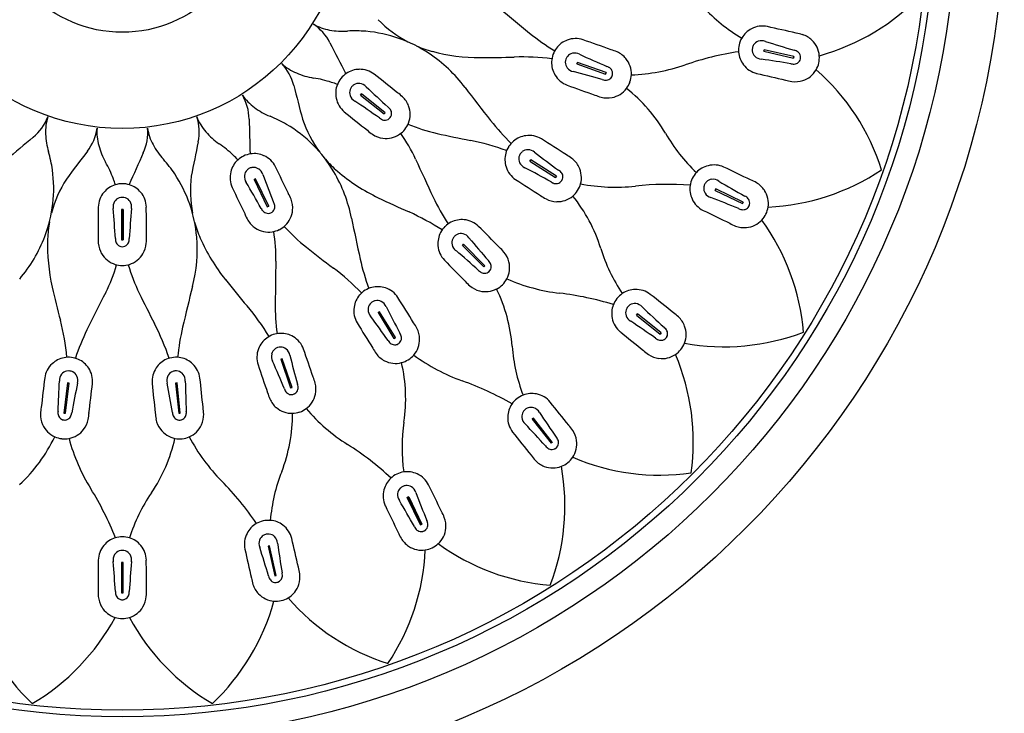
# Model space of a CAD drawing. Units: inches. Extents: x 6734.5 to 6742.9, y 288.9 to 299.
# Drawn here: x 6736.4 to 6738.8, y 294.8 to 296.5 of the extents above; entities that cross this region are included whole.
import ezdxf

# ---------------------------------------------------------------- set-up
doc = ezdxf.new("R2010")
doc.units = ezdxf.units.IN
doc.header["$LTSCALE"] = 0.64311
doc.header["$MEASUREMENT"] = 0
doc.layers.get('0').update_dxf_attribs({"color": 255, "linetype": 'CONTINUOUS'})

msp = doc.modelspace()

# ---------------------------------------------------------------- linework, layer by layer
for p, q in [((6738.2553, 296.4299), (6738.2545, 296.426)), ((6738.2545, 296.426), (6738.2553, 296.4299)), ((6738.328, 296.4133), (6738.2553, 296.4299)), ((6738.2545, 296.426), (6738.3271, 296.4095)), ((6738.3271, 296.4095), (6738.328, 296.4133)), ((6738.328, 296.4133), (6738.3271, 296.4095)), ((6737.7965, 296.3987), (6737.7952, 296.395)), ((6737.7952, 296.395), (6737.7965, 296.3987)), ((6737.7952, 296.395), (6737.8654, 296.37)), ((6737.8667, 296.3737), (6737.7965, 296.3987)), ((6737.8654, 296.37), (6737.8667, 296.3737)), ((6737.8667, 296.3737), (6737.8654, 296.37)), ((6737.264, 296.3187), (6737.2664, 296.3218)), ((6737.2664, 296.3217), (6737.264, 296.3187)), ((6737.264, 296.3187), (6737.3222, 296.2722)), ((6737.3247, 296.2753), (6737.2664, 296.3217)), ((6737.3222, 296.2722), (6737.3247, 296.2753)), ((6737.3247, 296.2753), (6737.3222, 296.2722)), ((6737.6819, 296.1598), (6737.6798, 296.1565)), ((6737.6798, 296.1565), (6737.6819, 296.1598)), ((6737.6798, 296.1565), (6737.7427, 296.1164)), ((6737.7448, 296.1198), (6737.6819, 296.1598)), ((6737.0061, 296.113), (6737.0026, 296.1113)), ((6737.0026, 296.1113), (6737.0061, 296.113)), ((6737.0384, 296.0459), (6737.0061, 296.113)), ((6737.7427, 296.1164), (6737.7448, 296.1198)), ((6737.7448, 296.1198), (6737.7427, 296.1165)), ((6737.0026, 296.1113), (6737.0349, 296.0442)), ((6738.1362, 296.0881), (6738.1345, 296.0845)), ((6738.1345, 296.0845), (6738.1362, 296.0881)), ((6738.2034, 296.0558), (6738.1362, 296.0881)), ((6738.1345, 296.0845), (6738.2016, 296.0522)), ((6737.0349, 296.0442), (6737.0384, 296.0459)), ((6737.0384, 296.0459), (6737.0349, 296.0442)), ((6738.2016, 296.0522), (6738.2034, 296.0558)), ((6738.2034, 296.0558), (6738.2016, 296.0522)), ((6736.681, 296.038), (6736.6771, 296.038)), ((6736.6771, 296.038), (6736.6771, 295.9634)), ((6736.6771, 296.038), (6736.681, 296.038)), ((6736.681, 295.9634), (6736.681, 296.038)), ((6736.681, 296.038), (6736.681, 295.9634)), ((6736.6771, 295.9634), (6736.681, 295.9634)), ((6736.681, 295.9634), (6736.6771, 295.9634)), ((6737.5171, 295.9524), (6737.5143, 295.9496)), ((6737.5143, 295.9496), (6737.5171, 295.9524)), ((6737.5143, 295.9496), (6737.5667, 295.8966)), ((6737.5695, 295.8994), (6737.5171, 295.9524)), ((6737.5667, 295.8966), (6737.5695, 295.8994)), ((6737.5695, 295.8994), (6737.5667, 295.8966)), ((6737.3102, 295.7868), (6737.3069, 295.7848)), ((6737.3069, 295.7848), (6737.3102, 295.7868)), ((6737.3069, 295.7848), (6737.3461, 295.7214)), ((6737.3495, 295.7235), (6737.3102, 295.7868)), ((6737.944, 295.7814), (6737.9416, 295.7783)), ((6737.9416, 295.7783), (6737.944, 295.7814)), ((6737.9416, 295.7783), (6737.9998, 295.7318)), ((6738.0023, 295.7349), (6737.944, 295.7814)), ((6737.9998, 295.7318), (6738.0023, 295.7349)), ((6738.0023, 295.7349), (6737.9998, 295.7318)), ((6737.3461, 295.7214), (6737.3495, 295.7235)), ((6737.3495, 295.7235), (6737.3461, 295.7214)), ((6737.0717, 295.6715), (6737.068, 295.6702)), ((6737.068, 295.6702), (6737.0717, 295.6715)), ((6737.068, 295.6702), (6737.0922, 295.5997)), ((6737.0959, 295.601), (6737.0717, 295.6715)), ((6736.5446, 295.6121), (6736.5358, 295.5381)), ((6736.5397, 295.5377), (6736.5485, 295.6117)), ((6736.5485, 295.6117), (6736.5446, 295.6121)), ((6736.5446, 295.6121), (6736.5485, 295.6117)), ((6736.8135, 295.6121), (6736.8096, 295.6117)), ((6736.8096, 295.6117), (6736.8135, 295.6121)), ((6736.8096, 295.6117), (6736.8175, 295.5376)), ((6736.8214, 295.538), (6736.8135, 295.6121)), ((6737.0922, 295.5997), (6737.0959, 295.601)), ((6737.0959, 295.601), (6737.0922, 295.5997)), ((6736.5358, 295.5381), (6736.5397, 295.5377)), ((6736.5398, 295.5377), (6736.5358, 295.5381)), ((6736.8175, 295.5376), (6736.8214, 295.538)), ((6736.8214, 295.538), (6736.8175, 295.5376)), ((6737.6884, 295.5251), (6737.6853, 295.5227)), ((6737.6853, 295.5227), (6737.6884, 295.5251)), ((6737.6853, 295.5227), (6737.7318, 295.4644)), ((6737.7348, 295.4669), (6737.6884, 295.5251)), ((6737.7318, 295.4644), (6737.7348, 295.4669)), ((6737.7349, 295.4669), (6737.7318, 295.4644)), ((6737.3821, 295.3322), (6737.3786, 295.3305)), ((6737.3786, 295.3305), (6737.3822, 295.3322)), ((6737.3786, 295.3305), (6737.4109, 295.2633)), ((6737.4109, 295.2633), (6737.3786, 295.3305)), ((6737.4145, 295.265), (6737.3821, 295.3322)), ((6737.3822, 295.3322), (6737.4145, 295.265)), ((6737.4109, 295.2633), (6737.4145, 295.265)), ((6737.4145, 295.265), (6737.4109, 295.2633)), ((6737.0406, 295.2122), (6737.0368, 295.2113)), ((6737.0368, 295.2113), (6737.0407, 295.2122)), ((6737.0368, 295.2113), (6737.0534, 295.1387)), ((6737.0572, 295.1396), (6737.0406, 295.2122)), ((6736.681, 295.1713), (6736.6771, 295.1713)), ((6736.6771, 295.1713), (6736.6771, 295.0967)), ((6736.6771, 295.1713), (6736.681, 295.1713)), ((6736.681, 295.0967), (6736.681, 295.1713)), ((6737.0534, 295.1387), (6737.0572, 295.1396)), ((6737.0572, 295.1396), (6737.0534, 295.1387)), ((6736.6771, 295.0967), (6736.681, 295.0967)), ((6736.681, 295.0967), (6736.6771, 295.0967))]:
    msp.add_line(p, q)
for radius in [2.1655, 2.0473, 1.9952, 1.979, 0.5512, 0.315]:
    msp.add_circle((6736.6791, 296.7876), radius)
for centre, radius, start, end in [((6738.2458, 296.94), 0.5443, 285.406, 316.671), ((6740.9187, 300.4885), 5.1614, 229.9818, 231.1221), ((6738.4187, 296.8282), 0.4295, 222.9555, 239.3806), ((6737.5144, 296.7059), 0.2898, 224.293, 242.3539), ((6737.0802, 296.3919), 0.1217, 26.9495, 56.1101), ((6737.2108, 296.6026), 0.1264, 240.2292, 259.6294), ((6737.2209, 296.658), 0.1827, 259.6294, 273.4309), ((6737.2507, 296.1614), 0.3148, 85.1682, 93.4309), ((6737.2496, 296.1487), 0.3275, 56.1113, 85.1682), ((6738.25, 296.4297), 0.0578, 116.5675, 150), ((6738.2508, 296.4301), 0.0578, 78.0643, 117.4643), ((6736.4803, 288.4847), 8.1981, 76.93465, 77.44241), ((6738.0365, 296.9137), 0.5694, 231.1221, 238.6953), ((6737.7912, 296.3992), 0.0578, 109.8027, 143.2351), ((6737.792, 296.3995), 0.0578, 71.2994, 110.6994), ((6735.0979, 288.7179), 8.1981, 70.16979, 70.67754), ((6738.2529, 296.4281), 0.0611, 150.0458, 166.8398), ((6738.2476, 296.4299), 0.022, 109.3115, 147.9266), ((6738.2487, 296.427), 0.0251, 68.3208, 109.3115), ((6738.3173, 296.3674), 0.1044, 72.2488, 81.0477), ((6738.3306, 296.4089), 0.0609, 46.7288, 72.2488), ((6738.3325, 296.4109), 0.058, 4.2249, 46.7288), ((6742.8015, 299.3007), 6.2966, 206.94948, 207.7289), ((6737.5144, 296.7059), 0.2898, 246.8173, 255.0478), ((6737.7939, 296.3972), 0.0611, 143.2809, 160.0749), ((6737.8507, 296.3294), 0.1044, 65.4839, 74.2829), ((6738.2531, 296.4287), 0.0611, 167.4459, 184.24), ((6738.249, 296.4295), 0.0235, 167.6009, 186.3591), ((6738.2475, 296.4293), 0.022, 186.3591, 224.9743), ((6738.2489, 296.4291), 0.0235, 147.9266, 166.6848), ((6739.4777, 300.285), 4.024, 252.3548, 253.4028), ((6738.3204, 296.393), 0.0365, 68.5064, 77.4369), ((6738.3274, 296.4109), 0.0172, 32.989, 68.5064), ((6737.2267, 296.1147), 0.3686, 37.1246, 56.1113), ((6737.5578, 296.8691), 0.4586, 255.0702, 270.0074), ((6737.5565, 298.8422), 2.4317, 270.03, 272.0012), ((6737.6575, 295.7839), 0.6282, 83.0278, 91.463), ((6737.7941, 296.3978), 0.0611, 160.6811, 177.4751), ((6737.7902, 296.3991), 0.0235, 160.8361, 179.5943), ((6737.79, 296.3987), 0.0235, 141.1617, 159.9199), ((6737.7889, 296.3997), 0.022, 102.5466, 141.1617), ((6737.7895, 296.3966), 0.0251, 61.5559, 102.5466), ((6739.4645, 300.083), 4.024, 245.5899, 246.638), ((6737.8688, 296.369), 0.0609, 39.9639, 65.4839), ((6737.8709, 296.3708), 0.058, 357.46, 39.9639), ((6738.3092, 295.667), 0.767, 98.7872, 108.8578), ((6738.2497, 296.4285), 0.0578, 184.2857, 217.7182), ((6738.2497, 296.4316), 0.0251, 224.9743, 265.9649), ((6737.6831, 292.4224), 4.024, 80.8829, 81.9309), ((6738.3279, 296.4113), 0.0166, 301.2967, 347.1051), ((6738.3279, 296.4113), 0.0166, 347.1806, 32.989), ((6738.3286, 296.4106), 0.0619, 347.579, 4.2249), ((6736.9821, 296.3126), 0.1217, 14.0923, 43.2529), ((6737.1563, 296.4889), 0.1264, 227.372, 246.7723), ((6737.2615, 296.3239), 0.0578, 90.8533, 124.2857), ((6737.2624, 296.324), 0.0578, 52.35, 91.75), ((6737.7908, 296.398), 0.0578, 177.5209, 210.9533), ((6737.7886, 296.3991), 0.022, 179.5943, 218.2094), ((6737.7911, 296.401), 0.0251, 218.2094, 259.2001), ((6737.8567, 296.3545), 0.0365, 61.7416, 70.672), ((6737.8658, 296.3714), 0.0172, 26.2242, 61.7416), ((6737.8664, 296.3717), 0.0166, 340.4157, 26.2242), ((6737.9114, 296.8318), 0.4639, 272.1672, 288.8578), ((6738.2503, 296.4278), 0.0578, 216.8214, 256.2214), ((6738.329, 296.431), 0.0365, 256.8489, 265.7793), ((6738.3276, 296.4118), 0.0172, 265.7793, 301.2967), ((6738.3322, 296.4096), 0.058, 287.5569, 330.0608), ((6738.3289, 296.4116), 0.0619, 330.0608, 346.7067), ((6738.0214, 295.9686), 0.5479, 17.7117, 48.7705), ((6737.1785, 296.5407), 0.1827, 246.7723, 260.5737), ((6737.097, 296.0499), 0.3148, 72.311, 80.5737), ((6737.2638, 296.3217), 0.0611, 141.7317, 158.5257), ((6737.2634, 296.3212), 0.0611, 124.3315, 141.1255), ((6732.2199, 289.9335), 8.1981, 51.22037, 51.72812), ((6737.7912, 296.3972), 0.0578, 210.0566, 249.4566), ((6736.7562, 292.4865), 4.024, 74.118, 75.166), ((6737.8698, 296.3911), 0.0365, 250.084, 259.0144), ((6737.8661, 296.3723), 0.0172, 259.0144, 294.5318), ((6737.8664, 296.3717), 0.0166, 294.5318, 340.3403), ((6737.8664, 296.3717), 0.0166, 324.6377, 340.3364), ((6737.8664, 296.3717), 0.0166, 340.4196, 356.1183), ((6737.867, 296.371), 0.0619, 340.8141, 357.46), ((6740.1025, 304.3546), 8.1981, 256.84331, 257.35106), ((6738.3374, 296.4554), 0.1044, 253.238, 262.037), ((6738.3314, 296.4123), 0.0609, 262.037, 287.5569), ((6743.2072, 297.8754), 6.2966, 194.09234, 194.87175), ((6737.0931, 296.0378), 0.3275, 69.6096, 72.311), ((6737.2608, 296.323), 0.0578, 158.5714, 192.0039), ((6737.2591, 296.3247), 0.022, 160.6448, 199.26), ((6737.2605, 296.3242), 0.0235, 141.8866, 160.6448), ((6737.2603, 296.3239), 0.0235, 122.2123, 140.9705), ((6737.2595, 296.3252), 0.022, 83.5972, 122.2123), ((6737.2591, 296.322), 0.0251, 42.6065, 83.5972), ((6740.0404, 299.2647), 4.024, 226.6405, 227.6885), ((6741.6359, 299.4523), 5.1614, 217.1246, 218.2649), ((6740.5643, 304.0506), 8.1981, 250.07844, 250.58619), ((6737.8705, 296.3695), 0.058, 280.7921, 323.296), ((6737.8674, 296.3718), 0.0619, 323.296, 339.9418), ((6737.6772, 296.0303), 0.3876, 30.0983, 51.7759), ((6736.8688, 296.2571), 0.1217, 1.2352, 30.3958), ((6737.0779, 296.3902), 0.1264, 214.5149, 233.9152), ((6737.2609, 296.3221), 0.0578, 191.1072, 230.5071), ((6737.2621, 296.3257), 0.0251, 199.26, 240.2506), ((6737.2952, 296.2386), 0.1044, 46.5345, 55.3334), ((6737.3251, 296.2702), 0.0609, 21.0145, 46.5345), ((6737.881, 296.4144), 0.1044, 246.4731, 255.2721), ((6737.87, 296.3723), 0.0609, 255.2721, 280.7921), ((6737.111, 296.4357), 0.1827, 233.9152, 247.7166), ((6735.0121, 292.9594), 4.024, 55.1686, 56.2166), ((6737.309, 296.2604), 0.0365, 42.7922, 51.7226), ((6737.3231, 296.2734), 0.0172, 7.2747, 42.7922), ((6737.3277, 296.2712), 0.058, 338.5106, 21.0145), ((6736.3825, 296.3085), 0.1217, 309.8066, 338.9672), ((6736.617, 296.2281), 0.1264, 163.0863, 182.4866), ((6736.746, 296.2282), 0.1217, 348.3781, 17.5386), ((6736.9794, 296.3115), 0.1264, 201.6577, 221.058), ((6743.2856, 296.3954), 6.2966, 181.23519, 182.01461), ((6736.9224, 295.9754), 0.3148, 59.4539, 67.7166), ((6737.3962, 296.3516), 0.2898, 198.5787, 216.6396), ((6742.369, 302.6602), 8.1981, 231.12902, 231.63677), ((6737.3333, 296.2908), 0.0365, 231.1346, 240.065), ((6737.3237, 296.2741), 0.0172, 240.065, 275.5824), ((6737.3238, 296.2735), 0.0166, 275.5824, 321.3909), ((6737.3237, 296.2735), 0.0166, 321.4663, 7.2747), ((6736.4966, 296.2545), 0.1217, 322.6638, 351.8244), ((6736.7431, 296.2283), 0.1264, 175.9434, 195.3437), ((6736.6198, 296.2273), 0.1217, 335.5209, 4.6815), ((6736.8659, 296.2566), 0.1264, 188.8006, 208.2009), ((6736.9159, 295.9645), 0.3275, 30.397, 59.4539), ((6737.3247, 296.2734), 0.0619, 304.3465, 320.9924), ((6737.3241, 296.2726), 0.0619, 321.8647, 338.5106), ((6737.5538, 296.6715), 0.4586, 247.7893, 257.1502), ((6738.0305, 296.6085), 0.5694, 218.2649, 225.8382), ((6740.4915, 291.3779), 6.2966, 129.80662, 130.58604), ((6736.6733, 296.2305), 0.1827, 182.4866, 196.288), ((6737.0219, 296.3484), 0.1827, 221.058, 234.8594), ((6737.3514, 296.3091), 0.1044, 227.5237, 236.3227), ((6737.3273, 296.2729), 0.0609, 236.3227, 261.8427), ((6737.3269, 296.2701), 0.058, 261.8427, 304.3465), ((6737.0632, 296.0097), 0.3686, 24.2675, 35.6484), ((6737.9917, 298.5954), 2.4317, 257.1728, 259.1441), ((6737.6768, 296.1614), 0.0578, 96.9455, 130.378), ((6737.6777, 296.1616), 0.0578, 58.4423, 97.8423), ((6733.3419, 289.2721), 8.1981, 57.31264, 57.8204), ((6738.3841, 296.4401), 0.4295, 210.0983, 226.5235), ((6736.7974, 296.2432), 0.1827, 195.3437, 209.1452), ((6736.9156, 296.2832), 0.1827, 208.2009, 222.0023), ((6743.0327, 294.9352), 6.2966, 168.37805, 169.15747), ((6736.7356, 295.9417), 0.3148, 46.5967, 54.8594), ((6737.4096, 295.5914), 0.6282, 70.1707, 78.6058), ((6737.6794, 296.1595), 0.0611, 147.8239, 164.618), ((6737.679, 296.1589), 0.0611, 130.4237, 147.2178), ((6736.1958, 296.091), 0.3148, 8.0253, 16.288), ((6741.5997, 292.3619), 6.2966, 142.66376, 143.44318), ((6742.4612, 293.5678), 6.2966, 155.52091, 156.30033), ((6736.5459, 295.9503), 0.3148, 33.7396, 42.0023), ((6736.7268, 295.9324), 0.3275, 43.8953, 46.5967), ((6737.0038, 296.1141), 0.0611, 116.0174, 132.8114), ((6737.0032, 296.1138), 0.0611, 98.6172, 115.4112), ((6737.0026, 296.1171), 0.0578, 65.139, 98.5714), ((6737.0035, 296.1168), 0.0578, 26.6357, 66.0357), ((6737.3962, 296.3516), 0.2898, 221.103, 229.3335), ((6742.1046, 298.2825), 5.1614, 204.2675, 205.4078), ((6737.6762, 296.1604), 0.0578, 164.6637, 198.0962), ((6737.6744, 296.1619), 0.022, 166.7371, 205.3522), ((6737.6758, 296.1616), 0.0235, 147.9789, 166.7371), ((6737.6756, 296.1612), 0.0235, 128.3046, 147.0628), ((6737.6747, 296.1624), 0.022, 89.6894, 128.3046), ((6737.6747, 296.1593), 0.0251, 48.6988, 89.6894), ((6740.1279, 299.3805), 4.024, 232.7328, 233.7808), ((6737.7194, 296.0801), 0.1044, 52.6267, 61.4257), ((6737.7458, 296.1147), 0.0609, 27.1068, 52.6267), ((6736.3629, 296.0009), 0.3148, 20.8825, 29.1452), ((6737.0015, 296.1166), 0.0578, 132.8572, 166.2896), ((6737.0019, 296.1178), 0.0235, 116.1724, 134.9306), ((6737.0015, 296.1176), 0.0235, 96.498, 115.2562), ((6737.0013, 296.1191), 0.022, 57.8829, 96.498), ((6736.9997, 296.1164), 0.0251, 16.8922, 57.8829), ((6729.6876, 292.5471), 8.1981, 25.50608, 26.01384), ((6737.6765, 296.1595), 0.0578, 197.1994, 236.5994), ((6737.6772, 296.1633), 0.0251, 205.3522, 246.3429), ((6735.7972, 292.5772), 4.024, 61.2609, 62.3089), ((6737.7483, 296.116), 0.058, 344.6029, 27.1068), ((6738.131, 296.0891), 0.0578, 103.7104, 137.1428), ((6738.1318, 296.0893), 0.0578, 65.2071, 104.6071), ((6734.6377, 288.7371), 8.1981, 64.07751, 64.58526), ((6736.1831, 296.0892), 0.3275, 338.9685, 8.0253), ((6736.7853, 295.9551), 0.2898, 147.1502, 165.211), ((6736.351, 295.9964), 0.3275, 18.181, 20.8825), ((6736.5353, 295.9432), 0.3275, 4.6828, 33.7396), ((6737.136, 296.0836), 0.2898, 172.8645, 190.9253), ((6737.0013, 296.1157), 0.0578, 165.3929, 204.7929), ((6737.0039, 296.1185), 0.0251, 173.5457, 214.5364), ((6737.0008, 296.1188), 0.022, 134.9306, 173.5457), ((6740.7823, 297.561), 4.024, 200.9262, 201.9743), ((6736.8805, 295.9437), 0.3686, 11.4103, 30.397), ((6737.5061, 296.4798), 0.4586, 229.3559, 244.2931), ((6737.7308, 296.1033), 0.0365, 48.8844, 57.8148), ((6737.7435, 296.1178), 0.0172, 13.367, 48.8844), ((6737.7441, 296.1179), 0.0166, 327.5586, 13.367), ((6737.744, 296.1179), 0.0166, 327.5624, 343.2611), ((6738.1337, 296.0875), 0.0611, 154.5888, 171.3828), ((6738.1334, 296.0869), 0.0611, 137.1886, 153.9826), ((6738.2404, 296.5875), 0.5443, 272.5489, 303.8138), ((6736.6784, 296.0431), 0.0578, 107.1429, 140.5753), ((6736.6794, 296.0399), 0.0611, 90.3031, 107.0971), ((6736.6787, 296.0399), 0.0611, 72.9029, 89.6969), ((6736.6797, 296.0431), 0.0578, 39.4247, 72.8571), ((6744.3536, 299.6098), 8.1981, 205.41474, 205.92249), ((6733.5161, 294.0618), 4.024, 29.4543, 30.5023), ((6742.0831, 303.004), 8.1981, 237.2213, 237.72905), ((6737.7517, 296.1361), 0.0365, 237.2268, 246.1573), ((6737.744, 296.1185), 0.0172, 246.1573, 281.6747), ((6737.7441, 296.1179), 0.0166, 281.6747, 327.4831), ((6737.7441, 296.1179), 0.0166, 311.7806, 327.4793), ((6737.7445, 296.1171), 0.0619, 327.957, 344.6029), ((6737.8903, 296.5564), 0.4639, 259.3101, 276.0006), ((6738.019, 295.3323), 0.767, 85.93, 96.0006), ((6738.1304, 296.088), 0.0578, 171.4286, 204.861), ((6738.1284, 296.0893), 0.022, 173.502, 212.1171), ((6738.1299, 296.0891), 0.0235, 154.7438, 173.502), ((6738.1298, 296.0888), 0.0235, 135.0694, 153.8276), ((6738.1287, 296.0899), 0.022, 96.4543, 135.0694), ((6738.1291, 296.0867), 0.0251, 55.4636, 96.4543), ((6740.1858, 299.5745), 4.024, 239.4977, 240.5457), ((6738.1828, 296.0134), 0.1044, 59.3916, 68.1906), ((6738.2049, 296.0509), 0.0609, 33.8716, 59.3916), ((6736.6779, 296.0424), 0.0578, 139.6786, 179.0786), ((6736.6787, 296.0455), 0.022, 109.2163, 147.8314), ((6736.6792, 296.044), 0.0235, 90.4581, 109.2163), ((6736.6789, 296.044), 0.0235, 70.7837, 89.5419), ((6736.6794, 296.0455), 0.022, 32.1686, 70.7837), ((6736.6803, 296.0424), 0.0578, 0.9214, 40.3214), ((6736.9959, 296.0256), 0.1044, 20.8202, 29.6192), ((6738.3611, 298.258), 2.4317, 244.3157, 246.2869), ((6737.9567, 296.3122), 0.5694, 205.4078, 212.981), ((6737.7678, 296.1563), 0.1044, 233.616, 242.415), ((6737.7477, 296.1177), 0.0609, 242.415, 267.9349), ((6737.7476, 296.1149), 0.058, 267.9349, 310.4388), ((6737.745, 296.1179), 0.0619, 310.4388, 327.0847), ((6737.4836, 295.8272), 0.3876, 17.2412, 38.9188), ((6738.1308, 296.0872), 0.0578, 203.9643, 243.3643), ((6738.1311, 296.091), 0.0251, 212.1171, 253.1078), ((6736.6866, 292.3084), 4.024, 68.0257, 69.0738), ((6738.1914, 296.0377), 0.0365, 55.6493, 64.5797), ((6738.2023, 296.0536), 0.0172, 20.1319, 55.6493), ((6738.2073, 296.0524), 0.058, 351.3677, 33.8716), ((6744.8181, 296.0005), 8.1981, 179.70045, 180.2082), ((6736.6814, 296.0438), 0.0251, 147.8314, 188.8221), ((6732.6467, 295.7041), 4.024, 3.74, 4.788), ((6740.7115, 295.7041), 4.024, 175.212, 176.26), ((6736.6767, 296.0438), 0.0251, 351.1779, 32.1686), ((6728.54, 296.0005), 8.1981, 359.7918, 0.29955), ((6737.0529, 296.0561), 0.0365, 205.4203, 214.3507), ((6737.0179, 296.0393), 0.0365, 17.0779, 26.0083), ((6737.0362, 296.0449), 0.0172, 341.5605, 17.0779), ((6737.0366, 296.0411), 0.0609, 355.3002, 20.8202), ((6738.2083, 296.0728), 0.0365, 243.9917, 252.9221), ((6738.2029, 296.0538), 0.0166, 288.4395, 334.248), ((6738.2028, 296.0538), 0.0166, 318.5455, 334.2441), ((6738.2028, 296.0538), 0.0166, 334.3234, 20.1319), ((6738.2028, 296.0538), 0.0166, 334.3273, 350.026), ((6738.2034, 296.053), 0.0619, 334.7219, 351.3677), ((6737.0772, 296.0648), 0.1044, 201.8094, 210.6084), ((6737.0371, 296.0453), 0.0172, 214.3507, 249.8681), ((6737.0368, 296.0447), 0.0166, 249.8681, 295.6766), ((6737.0368, 296.0447), 0.0166, 295.752, 341.5605), ((6737.0394, 296.0409), 0.058, 312.7963, 355.3002), ((6742.3012, 297.0377), 5.1614, 191.4103, 192.5507), ((6737.1251, 295.4588), 0.6282, 57.3135, 65.7487), ((6741.7005, 303.4031), 8.1981, 243.98616, 244.49392), ((6738.2027, 296.0544), 0.0172, 252.9221, 288.4395), ((6738.2038, 296.0539), 0.0619, 317.2037, 333.8496), ((6736.7853, 295.9551), 0.2898, 169.6745, 177.905), ((6737.136, 296.0836), 0.2898, 195.3887, 203.6192), ((6737.0398, 296.0426), 0.0609, 210.6084, 236.1284), ((6737.0382, 296.0403), 0.058, 236.1284, 278.6323), ((6737.0368, 296.0437), 0.0619, 296.1504, 312.7963), ((6737.4168, 296.3035), 0.4586, 222.075, 231.436), ((6737.5145, 295.9526), 0.0611, 134.9668, 151.7608), ((6737.5141, 295.9522), 0.0611, 117.5666, 134.3606), ((6737.5125, 295.9551), 0.0578, 84.0884, 117.5208), ((6737.5134, 295.955), 0.0578, 45.5851, 84.9851), ((6731.7532, 290.2031), 8.1981, 44.4555, 44.96325), ((6738.2219, 296.0947), 0.1044, 240.3808, 249.1798), ((6738.2064, 296.054), 0.0609, 249.1798, 274.6998), ((6738.2067, 296.0512), 0.058, 274.6998, 317.2037), ((6737.8055, 295.6904), 0.5479, 4.8545, 35.9134), ((6736.1448, 296.104), 0.3686, 319.9818, 338.9685), ((6736.7242, 295.9636), 0.1044, 176.0951, 184.8941), ((6736.6339, 295.9636), 0.1044, 355.1059, 3.9049), ((6736.4944, 295.9399), 0.3686, 345.6961, 4.6828), ((6737.2906, 296.1514), 0.4586, 203.6416, 218.5788), ((6737.0376, 296.0442), 0.0619, 278.6323, 295.2781), ((6736.6876, 295.92), 0.3686, 358.5532, 9.9341), ((6737.5116, 295.9542), 0.0578, 151.8066, 185.239), ((6737.5115, 295.9555), 0.0235, 135.1218, 153.88), ((6737.5113, 295.9552), 0.0235, 115.4474, 134.2056), ((6737.5106, 295.9566), 0.022, 76.8323, 115.4474), ((6737.5099, 295.9535), 0.0251, 35.8416, 76.8323), ((6740.6184, 298.5481), 4.024, 219.8757, 220.9237), ((6736.954, 295.9491), 0.4586, 177.9273, 192.8645), ((6736.6808, 295.9599), 0.0609, 184.8941, 210.4141), ((6736.6985, 295.9664), 0.0365, 179.706, 188.6364), ((6736.6795, 295.9635), 0.0172, 188.6364, 224.1538), ((6736.6791, 295.963), 0.0166, 224.1538, 269.9623), ((6736.679, 295.963), 0.0166, 270.0377, 315.8462), ((6736.6786, 295.9635), 0.0172, 315.8462, 351.3636), ((6736.6596, 295.9664), 0.0365, 351.3636, 0.294), ((6736.6773, 295.9599), 0.0609, 329.5859, 355.1059), ((6738.6461, 297.8469), 2.4317, 231.4586, 233.4298), ((6737.5117, 295.9533), 0.0578, 184.3423, 223.7423), ((6737.5102, 295.9561), 0.022, 153.88, 192.4951), ((6737.5132, 295.9568), 0.0251, 192.4951, 233.4858), ((6737.5358, 295.8664), 0.1044, 39.7696, 48.5686), ((6736.6784, 295.9585), 0.058, 210.4141, 252.918), ((6736.6797, 295.9585), 0.058, 287.082, 329.5859), ((6734.8824, 292.879), 4.024, 48.4037, 49.4517), ((6737.5693, 295.8942), 0.0609, 14.2496, 39.7696), ((6738.264, 296.0694), 0.4295, 197.2412, 213.6663), ((6736.3103, 296.0022), 0.3686, 332.8389, 344.2198), ((6736.6795, 295.9622), 0.0619, 252.918, 269.5639), ((6736.6786, 295.9622), 0.0619, 270.4361, 287.082), ((6737.1337, 296.0313), 0.4586, 196.3607, 205.7217), ((6742.2159, 295.7804), 5.1614, 178.5532, 179.6935), ((6737.8189, 296.0398), 0.5694, 192.5507, 200.1239), ((6743.3308, 301.6456), 8.1981, 224.36415, 224.8719), ((6737.5522, 295.8864), 0.0365, 36.0273, 44.9577), ((6737.5683, 295.8977), 0.0166, 314.7014, 0.5099), ((6737.5677, 295.8977), 0.0172, 0.5099, 36.0273), ((6737.572, 295.8949), 0.058, 331.7457, 14.2496), ((6736.8182, 295.3929), 0.6282, 44.4564, 52.8915), ((6737.5799, 295.9138), 0.0365, 224.3697, 233.3001), ((6737.5684, 295.8983), 0.0172, 233.3001, 268.8175), ((6737.5684, 295.8977), 0.0166, 268.8175, 314.626), ((6737.5683, 295.8977), 0.0166, 298.9234, 314.6221), ((6737.5683, 295.8977), 0.0166, 314.7053, 330.404), ((6738.8774, 296.3893), 2.4317, 192.8871, 194.8584), ((6741.8529, 294.5736), 5.1614, 165.6961, 166.8364), ((6738.8325, 297.3826), 2.4317, 218.6014, 220.5727), ((6737.3072, 295.7873), 0.0611, 104.7095, 121.5035), ((6737.3063, 295.7905), 0.0578, 71.2312, 104.6637), ((6737.6, 295.9298), 0.1044, 220.7588, 229.5578), ((6737.5718, 295.8967), 0.0609, 229.5578, 255.0778), ((6737.5693, 295.8974), 0.0619, 297.5817, 314.2276), ((6737.5686, 295.8968), 0.0619, 315.0999, 331.7457), ((6737.8085, 296.2927), 0.4639, 246.453, 263.1435), ((6741.2305, 293.4778), 5.1614, 152.8389, 153.9792), ((6738.9109, 296.8885), 2.4317, 205.7443, 207.7155), ((6737.3053, 295.7899), 0.0578, 138.9494, 172.3819), ((6737.3078, 295.7876), 0.0611, 122.1096, 138.9037), ((6737.3072, 295.7902), 0.0578, 32.728, 72.128), ((6737.5711, 295.894), 0.058, 255.0778, 297.5817), ((6737.2497, 295.6722), 0.3876, 4.3841, 26.0616), ((6737.6615, 295.0707), 0.767, 73.0729, 83.1435), ((6737.941, 295.7808), 0.0611, 124.3315, 141.1255), ((6737.9391, 295.7836), 0.0578, 90.8533, 124.2857), ((6737.94, 295.7836), 0.0578, 52.35, 91.75), ((6732.8975, 289.3932), 8.1981, 51.22037, 51.72812), ((6736.5044, 295.3969), 0.6282, 31.5992, 40.0344), ((6737.6239, 295.805), 0.5694, 179.6935, 187.2667), ((6737.3043, 295.792), 0.022, 141.0228, 179.638), ((6737.3055, 295.7911), 0.0235, 122.2646, 141.0228), ((6737.3052, 295.7909), 0.0235, 102.5903, 121.3485), ((6737.3048, 295.7924), 0.022, 63.9752, 102.5903), ((6737.3035, 295.7895), 0.0251, 22.9845, 63.9752), ((6740.9114, 297.6273), 4.024, 207.0185, 208.0665), ((6730.4115, 291.4643), 8.1981, 31.59836, 32.10611), ((6737.9384, 295.7826), 0.0578, 158.5714, 192.0039), ((6737.9414, 295.7813), 0.0611, 141.7317, 158.5257), ((6737.9381, 295.7838), 0.0235, 141.8866, 160.6448), ((6737.9379, 295.7835), 0.0235, 122.2123, 140.9705), ((6737.9371, 295.7848), 0.022, 83.5972, 122.2123), ((6737.9367, 295.7817), 0.0251, 42.6065, 83.5972), ((6740.718, 298.7243), 4.024, 226.6405, 227.6885), ((6737.3052, 295.789), 0.0578, 171.4851, 210.8851), ((6737.3075, 295.792), 0.0251, 179.638, 220.6286), ((6734.0576, 293.3768), 4.024, 35.5466, 36.5946), ((6737.9367, 295.7843), 0.022, 160.6448, 199.26), ((6737.9397, 295.7853), 0.0251, 199.26, 240.2506), ((6737.9728, 295.6982), 0.1044, 46.5345, 55.3334), ((6738.0027, 295.7298), 0.0609, 21.0145, 46.5345), ((6735.9183, 295.6104), 0.6282, 5.8849, 14.3201), ((6736.1993, 295.4706), 0.6282, 18.7421, 27.1772), ((6744.2451, 300.0437), 8.1981, 211.50701, 212.01476), ((6737.3094, 295.6988), 0.1044, 26.9125, 35.7114), ((6737.9385, 295.7817), 0.0578, 191.1072, 230.5071), ((6735.6897, 292.419), 4.024, 55.1686, 56.2166), ((6738.0053, 295.7308), 0.058, 338.5106, 21.0145), ((6737.104, 295.4923), 0.5694, 153.9792, 161.5525), ((6737.3816, 295.6193), 0.5694, 166.8364, 174.4096), ((6737.0695, 295.6728), 0.0611, 109.2525, 126.0465), ((6737.0689, 295.6726), 0.0611, 91.8523, 108.6463), ((6737.0687, 295.6759), 0.0578, 58.3741, 91.8065), ((6737.3297, 295.7147), 0.0365, 23.1702, 32.1006), ((6737.3474, 295.7223), 0.0172, 347.6527, 23.1702), ((6737.3482, 295.7185), 0.0609, 1.3925, 26.9125), ((6743.0467, 302.1198), 8.1981, 231.12902, 231.63677), ((6737.9866, 295.72), 0.0365, 42.7922, 51.7226), ((6738.0007, 295.733), 0.0172, 7.2747, 42.7922), ((6738.0013, 295.7331), 0.0166, 321.4663, 7.2747), ((6738.0013, 295.7331), 0.0166, 321.4702, 337.1688), ((6738.1568, 296.2451), 0.5443, 259.6917, 290.9567), ((6737.0676, 295.6755), 0.0578, 126.0923, 159.5247), ((6737.0695, 295.6755), 0.0578, 19.8708, 59.2708), ((6737.3628, 295.7352), 0.0365, 211.5126, 220.443), ((6737.3482, 295.7227), 0.0172, 220.443, 255.9604), ((6737.348, 295.7221), 0.0166, 255.9604, 301.7688), ((6737.348, 295.7222), 0.0166, 286.0663, 301.765), ((6737.348, 295.7221), 0.0166, 301.8443, 347.6527), ((6737.348, 295.7221), 0.0166, 301.8481, 317.5468), ((6737.351, 295.7186), 0.058, 318.8886, 1.3925), ((6738.0644, 295.7347), 0.4295, 184.3841, 200.8092), ((6738.0109, 295.7504), 0.0365, 231.1346, 240.065), ((6738.0013, 295.7338), 0.0172, 240.065, 275.5824), ((6738.0014, 295.7331), 0.0166, 275.5824, 321.3909), ((6738.0013, 295.7332), 0.0166, 305.6883, 321.387), ((6738.0017, 295.7322), 0.0619, 321.8647, 338.5106), ((6737.0672, 295.6747), 0.0578, 158.628, 198.028), ((6737.0702, 295.6771), 0.0251, 166.7808, 207.7715), ((6737.0671, 295.6779), 0.022, 128.1657, 166.7808), ((6737.068, 295.6767), 0.0235, 109.4075, 128.1657), ((6737.0677, 295.6765), 0.0235, 89.7331, 108.4914), ((6737.0677, 295.6781), 0.022, 51.118, 89.7331), ((6737.0657, 295.6756), 0.0251, 10.1273, 51.118), ((6740.9921, 296.6645), 4.024, 194.1614, 195.2094), ((6729.3841, 292.9924), 8.1981, 18.74121, 19.24897), ((6737.3861, 295.7464), 0.1044, 207.9017, 216.7007), ((6737.3512, 295.7204), 0.0609, 216.7007, 242.2206), ((6737.3481, 295.7212), 0.0619, 302.2427, 318.8886), ((6737.67, 296.0538), 0.4639, 233.5958, 250.2863), ((6738.029, 295.7688), 0.1044, 227.5237, 236.3227), ((6738.0049, 295.7325), 0.0609, 236.3227, 261.8427), ((6738.0045, 295.7298), 0.058, 261.8427, 304.3465), ((6738.0023, 295.733), 0.0619, 304.3465, 320.9924), ((6737.5331, 295.4673), 0.5479, 351.9974, 23.0562), ((6736.5459, 295.6165), 0.0578, 132.9137, 172.3137), ((6736.5466, 295.6171), 0.0578, 100.378, 133.8105), ((6736.5471, 295.6138), 0.0611, 83.5382, 100.3322), ((6736.5465, 295.6139), 0.0611, 66.138, 82.932), ((6736.5478, 295.617), 0.0578, 32.6598, 66.0923), ((6736.8104, 295.617), 0.0578, 113.2352, 146.6676), ((6736.8116, 295.6139), 0.0611, 96.3954, 113.1894), ((6736.811, 295.6138), 0.0611, 78.9952, 95.7892), ((6736.8116, 295.6171), 0.0578, 45.517, 78.9494), ((6736.8122, 295.6165), 0.0578, 7.0137, 46.4137), ((6744.7799, 298.2784), 8.1981, 198.64987, 199.15762), ((6733.3644, 294.0456), 4.024, 22.6894, 23.7375), ((6737.3499, 295.7179), 0.058, 242.2206, 284.7245), ((6737.3489, 295.7217), 0.0619, 284.7245, 301.3704), ((6736.9872, 295.5732), 0.3876, 351.5269, 13.2045), ((6736.5496, 295.6174), 0.0251, 141.0665, 182.0572), ((6736.5471, 295.6194), 0.022, 102.4514, 141.0665), ((6736.5475, 295.6179), 0.0235, 83.6932, 102.4514), ((6736.5471, 295.618), 0.0235, 64.0189, 82.7771), ((6736.5478, 295.6193), 0.022, 25.4037, 64.0189), ((6736.5449, 295.618), 0.0251, 344.4131, 25.4037), ((6736.5483, 295.6162), 0.0578, 354.1566, 33.5565), ((6736.8098, 295.6162), 0.0578, 145.7709, 185.1709), ((6736.8132, 295.618), 0.0251, 153.9237, 194.9143), ((6736.8104, 295.6193), 0.022, 115.3086, 153.9237), ((6736.8111, 295.618), 0.0235, 96.5503, 115.3086), ((6736.8107, 295.6179), 0.0235, 76.876, 95.6342), ((6736.811, 295.6194), 0.022, 38.2609, 76.876), ((6736.8086, 295.6175), 0.0251, 357.2702, 38.2609), ((6744.6245, 294.616), 8.1981, 172.93558, 173.44333), ((6732.5029, 295.7553), 4.024, 356.9752, 358.0232), ((6740.5116, 294.8053), 4.024, 168.4471, 169.4951), ((6728.4598, 296.5334), 8.1981, 353.02693, 353.53468), ((6744.9085, 296.4384), 8.1981, 185.79272, 186.30048), ((6732.8373, 294.8519), 4.024, 9.8323, 10.8803), ((6740.8566, 295.7079), 4.024, 181.3042, 182.3522), ((6728.7225, 294.7109), 8.1981, 5.88407, 6.39182), ((6737.0747, 295.5968), 0.0365, 10.313, 19.2434), ((6737.0513, 295.5859), 0.1044, 14.0553, 22.8543), ((6737.0935, 295.5964), 0.0609, 348.5353, 14.0553), ((6737.2549, 294.8951), 0.767, 60.2158, 70.2863), ((6737.1367, 295.6152), 0.1044, 195.0445, 203.8435), ((6737.1115, 295.6095), 0.0365, 198.6554, 207.5858), ((6737.0944, 295.6006), 0.0172, 207.5858, 243.1032), ((6737.0942, 295.6), 0.0166, 243.1032, 288.9117), ((6737.0942, 295.6), 0.0166, 273.2092, 288.9078), ((6737.0941, 295.6), 0.0166, 288.9871, 334.7956), ((6737.0941, 295.6), 0.0166, 288.991, 304.6897), ((6737.0936, 295.6003), 0.0172, 334.7956, 10.313), ((6737.0963, 295.5959), 0.058, 306.0314, 348.5353), ((6737.6854, 295.5252), 0.0611, 111.4743, 128.2683), ((6737.6841, 295.5283), 0.0578, 77.9961, 111.4286), ((6737.685, 295.5282), 0.0578, 39.4929, 78.8928), ((6737.0968, 295.5976), 0.0609, 203.8435, 229.3635), ((6737.6831, 295.5276), 0.0578, 145.7143, 179.1467), ((6737.6859, 295.5256), 0.0611, 128.8745, 145.6685), ((6731.3469, 290.42), 8.1981, 38.36323, 38.87098), ((6736.5826, 295.5327), 0.1044, 169.3303, 178.1292), ((6736.5391, 295.5342), 0.0609, 178.1292, 203.6492), ((6736.5575, 295.5385), 0.0365, 172.9411, 181.8715), ((6736.5383, 295.5379), 0.0172, 181.8715, 217.389), ((6736.5373, 295.538), 0.0172, 309.0813, 344.5987), ((6736.5188, 295.5431), 0.0365, 344.5987, 353.5291), ((6736.493, 295.5434), 0.1044, 348.341, 357.14), ((6736.8643, 295.5428), 0.1044, 182.1874, 190.9864), ((6736.8385, 295.5428), 0.0365, 185.7983, 194.7287), ((6736.8199, 295.5379), 0.0172, 194.7287, 230.2461), ((6736.819, 295.5378), 0.0172, 321.9384, 357.4559), ((6736.7998, 295.5386), 0.0365, 357.4559, 6.3863), ((6736.8181, 295.5341), 0.0609, 335.6782, 1.1982), ((6736.7745, 295.5332), 0.1044, 1.1982, 9.9971), ((6737.095, 295.5954), 0.058, 229.3635, 271.8674), ((6736.7093, 295.5351), 0.3876, 338.6698, 0.3473), ((6737.0949, 295.5994), 0.0619, 271.8674, 288.5133), ((6737.094, 295.599), 0.0619, 289.3856, 306.0314), ((6737.4819, 295.8517), 0.4639, 220.7387, 237.4292), ((6737.6819, 295.5296), 0.022, 147.7877, 186.4028), ((6737.6832, 295.5288), 0.0235, 129.0295, 147.7877), ((6737.6829, 295.5286), 0.0235, 109.3552, 128.1134), ((6737.6824, 295.53), 0.022, 70.74, 109.3552), ((6737.6814, 295.527), 0.0251, 29.7494, 70.74), ((6741.0477, 297.777), 4.024, 213.7834, 214.8314), ((6736.5365, 295.533), 0.058, 203.6492, 246.1531), ((6736.5378, 295.5375), 0.0166, 217.389, 263.1974), ((6736.5378, 295.5375), 0.0166, 247.4949, 263.1936), ((6736.5377, 295.5375), 0.0166, 263.2728, 309.0813), ((6736.5377, 295.5375), 0.0166, 263.2767, 278.9754), ((6736.5356, 295.5346), 0.0609, 322.821, 348.341), ((6736.8215, 295.5345), 0.0609, 190.9864, 216.5064), ((6736.8195, 295.5374), 0.0166, 230.2461, 276.0546), ((6736.8195, 295.5374), 0.0166, 260.352, 276.0507), ((6736.8195, 295.5374), 0.0166, 276.13, 321.9384), ((6736.8195, 295.5374), 0.0166, 276.1339, 291.8325), ((6736.8206, 295.5329), 0.058, 293.1743, 335.6782), ((6737.7954, 295.4528), 0.4295, 171.5269, 187.9521), ((6737.6831, 295.5267), 0.0578, 178.25, 217.65), ((6737.685, 295.5299), 0.0251, 186.4028, 227.3935), ((6734.7424, 292.7487), 4.024, 42.3115, 43.3595), ((6737.6979, 295.4376), 0.1044, 33.6773, 42.4763), ((6736.5379, 295.5329), 0.058, 280.3172, 322.821), ((6736.8193, 295.5328), 0.058, 216.5064, 259.0103), ((6744.0735, 300.5692), 8.1981, 218.27188, 218.77963), ((6737.7341, 295.4618), 0.0609, 8.1573, 33.6773), ((6736.1628, 295.646), 0.3876, 312.9555, 334.6331), ((6736.5381, 295.5366), 0.0619, 246.1531, 262.799), ((6736.5372, 295.5367), 0.0619, 263.6713, 280.3172), ((6736.9963, 295.596), 0.4639, 195.0244, 211.7149), ((6736.4298, 295.5598), 0.3876, 325.8126, 347.4902), ((6736.82, 295.5366), 0.0619, 259.0103, 275.6561), ((6736.8191, 295.5365), 0.0619, 276.5284, 293.1743), ((6737.2535, 295.6965), 0.4639, 207.8815, 224.5721), ((6736.8193, 294.8144), 0.767, 47.3586, 57.4292), ((6737.7335, 295.4653), 0.0166, 308.6091, 354.4176), ((6737.7163, 295.4558), 0.0365, 29.935, 38.8654), ((6737.7329, 295.4654), 0.0172, 354.4176, 29.935), ((6737.7369, 295.4622), 0.058, 325.6535, 8.1573), ((6737.7467, 295.4801), 0.0365, 218.2774, 227.2078), ((6737.7336, 295.466), 0.0172, 227.2078, 262.7253), ((6737.7336, 295.4653), 0.0166, 262.7253, 308.5337), ((6737.7336, 295.4654), 0.0166, 292.8312, 308.5298), ((6737.7335, 295.4653), 0.0166, 308.613, 324.3117), ((6737.7685, 295.4939), 0.1044, 214.6666, 223.4655), ((6737.7369, 295.464), 0.0609, 223.4655, 248.9855), ((6737.7344, 295.465), 0.0619, 291.4894, 308.1353), ((6737.7337, 295.4644), 0.0619, 309.0076, 325.6535), ((6737.999, 295.9299), 0.5443, 246.8346, 278.0995), ((6737.4704, 295.2379), 0.4295, 158.6698, 175.0949), ((6737.3798, 295.3333), 0.0611, 116.0174, 132.8114), ((6737.3792, 295.333), 0.0611, 98.6172, 115.4112), ((6737.3787, 295.3363), 0.0578, 65.139, 98.5714), ((6737.3795, 295.3359), 0.0578, 26.6357, 66.0357), ((6737.7359, 295.4613), 0.058, 248.9855, 291.4894), ((6737.2179, 295.3103), 0.5479, 339.1403, 10.1991), ((6736.3767, 294.8327), 0.767, 34.5015, 44.5721), ((6737.3776, 295.3357), 0.0578, 132.8572, 166.2896), ((6735.9493, 294.949), 0.767, 21.6443, 31.7149), ((6737.1057, 295.1006), 0.4295, 145.8126, 162.2378), ((6737.3773, 295.3349), 0.0578, 165.3929, 204.7929), ((6737.38, 295.3376), 0.0251, 173.5457, 214.5364), ((6737.3768, 295.338), 0.022, 134.9306, 173.5457), ((6737.3779, 295.3369), 0.0235, 116.1724, 134.9306), ((6737.3776, 295.3367), 0.0235, 96.498, 115.2562), ((6737.3774, 295.3383), 0.022, 57.8829, 96.498), ((6737.3757, 295.3356), 0.0251, 16.8922, 57.8829), ((6741.1583, 296.7801), 4.024, 200.9262, 201.9743), ((6730.0636, 291.7662), 8.1981, 25.50608, 26.01384), ((6733.8922, 293.2809), 4.024, 29.4543, 30.5023), ((6744.7296, 298.829), 8.1981, 205.41474, 205.92249), ((6737.372, 295.2448), 0.1044, 20.8202, 29.6192), ((6737.037, 295.2167), 0.0578, 120, 153.4325), ((6737.0386, 295.2138), 0.0611, 103.1602, 119.9542), ((6737.038, 295.2136), 0.0611, 85.76, 102.5541), ((6737.0382, 295.217), 0.0578, 52.2818, 85.7143), ((6737.3939, 295.2584), 0.0365, 17.0779, 26.0083), ((6737.4123, 295.264), 0.0172, 341.5605, 17.0779), ((6737.4127, 295.2602), 0.0609, 355.3002, 20.8202), ((6737.0366, 295.2159), 0.0578, 152.5357, 191.9357), ((6737.0389, 295.2164), 0.0578, 13.7786, 53.1786), ((6737.4533, 295.2839), 0.1044, 201.8094, 210.6084), ((6737.429, 295.2753), 0.0365, 205.4203, 214.3507), ((6737.4131, 295.2644), 0.0172, 214.3507, 249.8681), ((6737.4129, 295.2638), 0.0166, 249.8681, 295.6766), ((6737.4129, 295.2639), 0.0166, 279.974, 295.6727), ((6737.4129, 295.2638), 0.0166, 295.752, 341.5605), ((6737.4129, 295.2639), 0.0166, 295.7559, 311.4545), ((6737.4155, 295.26), 0.058, 312.7963, 355.3002), ((6736.6784, 295.1764), 0.0578, 107.1429, 140.5753), ((6736.6794, 295.1732), 0.0611, 90.3031, 107.0971), ((6736.6787, 295.1732), 0.0611, 72.9029, 89.6969), ((6736.6797, 295.1764), 0.0578, 39.4247, 72.8571), ((6737.0397, 295.218), 0.0251, 160.6885, 201.6792), ((6737.0368, 295.2191), 0.022, 122.0734, 160.6885), ((6737.0376, 295.2178), 0.0235, 103.3152, 122.0734), ((6737.0372, 295.2177), 0.0235, 83.6409, 102.3991), ((6737.0374, 295.2192), 0.022, 45.0257, 83.6409), ((6737.0351, 295.217), 0.0251, 4.0351, 45.0257), ((6741.0443, 295.7836), 4.024, 188.0691, 189.1171), ((6729.1121, 293.3642), 8.1981, 12.64894, 13.15669), ((6737.4158, 295.2618), 0.0609, 210.6084, 236.1284), ((6736.6779, 295.1758), 0.0578, 139.6786, 179.0786), ((6736.6787, 295.1788), 0.022, 109.2163, 147.8314), ((6736.6792, 295.1774), 0.0235, 90.4581, 109.2163), ((6736.6789, 295.1774), 0.0235, 70.7837, 89.5419), ((6736.6794, 295.1788), 0.022, 32.1686, 70.7837), ((6736.6803, 295.1758), 0.0578, 0.9214, 40.3214), ((6744.982, 296.9864), 8.1981, 192.55759, 193.06535), ((6733.1817, 293.989), 4.024, 16.5972, 17.6452), ((6736.8756, 295.2275), 0.5479, 326.2831, 357.342), ((6737.4143, 295.2594), 0.058, 236.1284, 278.6323), ((6737.4137, 295.2633), 0.0619, 278.6323, 295.2781), ((6737.4128, 295.2629), 0.0619, 296.1504, 312.7963), ((6737.775, 295.6577), 0.5443, 233.9774, 265.2424), ((6744.8181, 295.1338), 8.1981, 179.70045, 180.2082), ((6736.6814, 295.1771), 0.0251, 147.8314, 188.8221), ((6732.6467, 294.8374), 4.024, 3.74, 4.788), ((6740.7115, 294.8374), 4.024, 175.212, 176.26), ((6736.6767, 295.1771), 0.0251, 351.1779, 32.1686), ((6728.54, 295.1338), 8.1981, 359.7918, 0.29955), ((6737.0357, 295.1377), 0.0365, 4.2207, 13.1511), ((6737.0113, 295.1293), 0.1044, 7.963, 16.762), ((6737.0993, 295.1494), 0.1044, 188.9523, 197.7512), ((6737.0736, 295.1463), 0.0365, 192.5631, 201.4936), ((6737.0558, 295.1393), 0.0172, 201.4936, 237.011), ((6737.0554, 295.1388), 0.0166, 237.011, 282.8194), ((6737.0554, 295.1388), 0.0166, 267.1169, 282.8156), ((6737.0554, 295.1388), 0.0166, 282.8949, 328.7033), ((6737.0554, 295.1388), 0.0166, 282.8987, 298.5974), ((6737.0549, 295.1391), 0.0172, 328.7033, 4.2207), ((6737.0544, 295.1353), 0.0609, 342.4431, 7.963), ((6736.7242, 295.0969), 0.1044, 176.0951, 184.8941), ((6736.6985, 295.0997), 0.0365, 179.706, 188.6364), ((6736.6596, 295.0997), 0.0365, 351.3636, 0.294), ((6736.6339, 295.0969), 0.1044, 355.1059, 3.9049), ((6737.0578, 295.1361), 0.0609, 197.7512, 223.2712), ((6737.0571, 295.1345), 0.058, 299.9392, 342.4431), ((6736.8314, 295.2209), 0.5443, 195.406, 226.671), ((6736.6808, 295.0932), 0.0609, 184.8941, 210.4141), ((6736.6795, 295.0968), 0.0172, 188.6364, 224.1538), ((6736.6791, 295.0964), 0.0166, 224.1538, 269.9623), ((6736.6791, 295.0964), 0.0166, 254.2597, 269.9584), ((6736.679, 295.0964), 0.0166, 270.0377, 315.8462), ((6736.679, 295.0964), 0.0166, 270.0416, 285.7403), ((6736.6786, 295.0968), 0.0172, 315.8462, 351.3636), ((6736.6773, 295.0932), 0.0609, 329.5859, 355.1059), ((6736.5235, 295.2228), 0.5479, 313.426, 344.4848), ((6737.0558, 295.1342), 0.058, 223.2712, 265.7751), ((6737.056, 295.138), 0.0619, 265.7751, 282.421), ((6737.0551, 295.1378), 0.0619, 283.2933, 299.9392), ((6737.4961, 295.4421), 0.5443, 221.1203, 252.3853), ((6736.6784, 295.0918), 0.058, 210.4141, 252.918), ((6736.6797, 295.0918), 0.058, 287.082, 329.5859), ((6736.1792, 295.2967), 0.5479, 300.5688, 331.6277), ((6736.6795, 295.0955), 0.0619, 252.918, 269.5639), ((6736.6786, 295.0955), 0.0619, 270.4361, 287.082), ((6737.1762, 295.2941), 0.5443, 208.2632, 239.5281)]:
    msp.add_arc(centre, radius, start, end)

doc.saveas('drawing.dxf')
